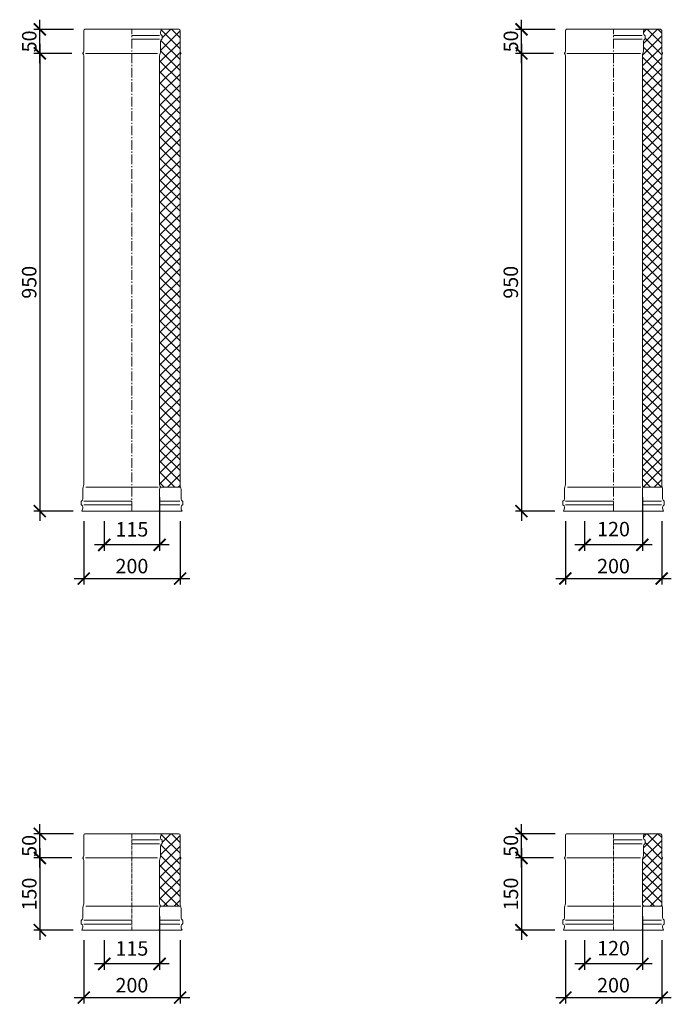
# Model space of a CAD drawing. Units: millimetres. Extents: x 32797 to 45701, y 32254 to 75546.
# Drawn here: x 34965 to 36318, y 50248 to 52292 of the extents above; entities that cross this region are included whole.
import ezdxf

# ---------------------------------------------------------------- set-up
doc = ezdxf.new("R2010")
doc.units = ezdxf.units.MM
doc.header["$LTSCALE"] = 0.5
doc.linetypes.add('GOST2.303 6', pattern=[12, 8, -1.5, 1, -1.5])
doc.layers.get('0').update_dxf_attribs({"lineweight": 0})
doc.layers.get('Defpoints').update_dxf_attribs({"color": 140})
for name, color, linetype, lineweight in [('ось', 130, 'GOST2.303 6', 5), ('РАЗМЕРЫ', 102, 'Continuous', 5), ('СТАЛЬ', 170, 'Continuous', 20), ('Теплоизоляция', 50, 'Continuous', 15), ('Тонкие', 140, 'Continuous', 0)]:
    doc.layers.add(name, color=color, linetype=linetype, lineweight=lineweight)
doc.styles.add('ГОСТ 2.304', font='CS_Gost2304.shx')
doc.dimstyles.new('СПДС', dxfattribs={"dimscale": 100, "dimtxt": 2.5, "dimasz": 2.5, "dimexe": 1.25, "dimexo": 0.625, "dimtad": 1, "dimdec": 3, "dimtxsty": 'ГОСТ 2.304', "dimblk": 'ARCHTICK', "dimblk1": 'ARCHTICK', "dimblk2": 'ARCHTICK', "dimcen": 2.5, "dimdle": 2, "dimadec": 3, "dimazin": 2, "dimtfac": 0.75, "dimtdec": 4, "dimtmove": 1, "dimatfit": 3, "dimfxl": 1, "dimtolj": 1, "dimarcsym": 1})
pattern_1 = [(45, (-32768.853, 3666.966), (-11.2253202, 11.2253202), []), (135, (-32768.853, 3666.966), (-11.2253202, -11.2253202), [])]
pattern_2 = [(45, (-32768.853, 1997.095), (-11.2253202, 11.2253202), []), (135, (-32768.853, 1997.095), (-11.2253202, -11.2253202), [])]

# ---------------------------------------------------------------- blocks, each defined once
blk = doc.blocks.new('_ArchTick')
at = {"color": 0, "linetype": 'ByBlock', "const_width": 0.15}
blk.add_lwpolyline([(-0.5, -0.5), (0.5, 0.5)], dxfattribs=at)
blk = doc.blocks.new('*D2230')
at = {"layer": 'Defpoints', "color": 0, "ltscale": 200, "transparency": 16777216}
for p in [(35079.4, 52222), (35006.4, 51272), (35082, 51272)]:
    blk.add_point(p, dxfattribs=at)
at = {"layer": 'РАЗМЕРЫ', "color": 0, "lineweight": -2, "ltscale": 200, "transparency": 16777216}
for p, q in [((35006.4, 52242), (35006.4, 51252)), ((35073.1, 52222), (34993.9, 52222)), ((35075.8, 51272), (34993.9, 51272))]:
    blk.add_line(p, q, dxfattribs=at)
at = {"layer": 'РАЗМЕРЫ', "color": 0, "lineweight": -2, "ltscale": 200, "transparency": 16777216, "xscale": 25, "yscale": 25, "zscale": 25}
for p, rotation in [((35006.4, 52222), 90), ((35006.4, 51272), 270)]:
    blk.add_blockref('_ArchTick', p, dxfattribs=dict(at, rotation=rotation))
at = {"layer": 'РАЗМЕРЫ', "color": 0, "ltscale": 200, "transparency": 16777216, "insert": (34984.3, 51747), "char_height": 30, "attachment_point": 5, "rotation": 90, "style": 'ГОСТ 2.304'}
blk.add_mtext('\\A1;950', dxfattribs=at)
blk = doc.blocks.new('*D2231')
at = {"layer": 'Defpoints', "color": 0, "ltscale": 200, "transparency": 16777216}
for p in [(35006.4, 52272), (35082.7, 52272), (35079.4, 52222)]:
    blk.add_point(p, dxfattribs=at)
at = {"layer": 'РАЗМЕРЫ', "color": 0, "lineweight": -2, "ltscale": 200, "transparency": 16777216}
for p, q in [((35006.4, 52202), (35006.4, 52292)), ((35076.4, 52272), (34993.9, 52272)), ((35073.1, 52222), (34993.9, 52222))]:
    blk.add_line(p, q, dxfattribs=at)
at = {"layer": 'РАЗМЕРЫ', "color": 0, "lineweight": -2, "ltscale": 200, "transparency": 16777216, "xscale": 25, "yscale": 25, "zscale": 25}
for p, rotation in [((35006.4, 52272), 90), ((35006.4, 52222), 270)]:
    blk.add_blockref('_ArchTick', p, dxfattribs=dict(at, rotation=rotation))
at = {"layer": 'РАЗМЕРЫ', "color": 0, "ltscale": 200, "transparency": 16777216, "insert": (34984.5, 52247), "char_height": 30, "attachment_point": 5, "rotation": 90, "style": 'ГОСТ 2.304'}
blk.add_mtext('\\A1;50', dxfattribs=at)
blk = doc.blocks.new('*D2232')
at = {"layer": 'Defpoints', "color": 0, "ltscale": 200, "transparency": 16777216}
for p in [(35097.6, 51257.6), (35297.6, 51257.6), (35297.6, 51132)]:
    blk.add_point(p, dxfattribs=at)
at = {"layer": 'РАЗМЕРЫ', "color": 0, "lineweight": -2, "ltscale": 200, "transparency": 16777216}
for p, q in [((35097.6, 51251.4), (35097.6, 51119.5)), ((35297.6, 51251.4), (35297.6, 51119.5)), ((35077.6, 51132), (35317.6, 51132))]:
    blk.add_line(p, q, dxfattribs=at)
at = {"layer": 'РАЗМЕРЫ', "color": 0, "lineweight": -2, "ltscale": 200, "transparency": 16777216, "xscale": 25, "yscale": 25, "zscale": 25, "rotation": 180}
blk.add_blockref('_ArchTick', (35097.6, 51132), dxfattribs=at)
at = {"layer": 'РАЗМЕРЫ', "color": 0, "lineweight": -2, "ltscale": 200, "transparency": 16777216, "xscale": 25, "yscale": 25, "zscale": 25}
blk.add_blockref('_ArchTick', (35297.6, 51132), dxfattribs=at)
at = {"layer": 'РАЗМЕРЫ', "color": 0, "ltscale": 200, "transparency": 16777216, "insert": (35197.6, 51157.9), "char_height": 30, "attachment_point": 5, "style": 'ГОСТ 2.304'}
blk.add_mtext('\\A1;200', dxfattribs=at)
blk = doc.blocks.new('*D2233')
at = {"layer": 'Defpoints', "color": 0, "ltscale": 200, "transparency": 16777216}
for p in [(35255.1, 51307.3), (35140.1, 51257.6), (35140.1, 51202)]:
    blk.add_point(p, dxfattribs=at)
at = {"layer": 'РАЗМЕРЫ', "color": 0, "lineweight": -2, "ltscale": 200, "transparency": 16777216}
for p, q in [((35255.1, 51301), (35255.1, 51189.5)), ((35140.1, 51251.4), (35140.1, 51189.5)), ((35275.1, 51202), (35120.1, 51202))]:
    blk.add_line(p, q, dxfattribs=at)
at = {"layer": 'РАЗМЕРЫ', "color": 0, "lineweight": -2, "ltscale": 200, "transparency": 16777216, "xscale": 25, "yscale": 25, "zscale": 25, "rotation": 180}
blk.add_blockref('_ArchTick', (35140.1, 51202), dxfattribs=at)
at = {"layer": 'РАЗМЕРЫ', "color": 0, "lineweight": -2, "ltscale": 200, "transparency": 16777216, "xscale": 25, "yscale": 25, "zscale": 25}
blk.add_blockref('_ArchTick', (35255.1, 51202), dxfattribs=at)
at = {"layer": 'РАЗМЕРЫ', "color": 0, "ltscale": 200, "transparency": 16777216, "insert": (35197.6, 51234.2), "char_height": 30, "attachment_point": 5, "style": 'ГОСТ 2.304'}
blk.add_mtext('\\A1;115', dxfattribs=at)
blk = doc.blocks.new('*D2234')
at = {"layer": 'Defpoints', "color": 0, "ltscale": 200, "transparency": 16777216}
for p in [(36079.4, 52222), (36006.4, 51272), (36082, 51272)]:
    blk.add_point(p, dxfattribs=at)
at = {"layer": 'РАЗМЕРЫ', "color": 0, "lineweight": -2, "ltscale": 200, "transparency": 16777216}
for p, q in [((36006.4, 52242), (36006.4, 51252)), ((36073.1, 52222), (35993.9, 52222)), ((36075.8, 51272), (35993.9, 51272))]:
    blk.add_line(p, q, dxfattribs=at)
at = {"layer": 'РАЗМЕРЫ', "color": 0, "lineweight": -2, "ltscale": 200, "transparency": 16777216, "xscale": 25, "yscale": 25, "zscale": 25}
for p, rotation in [((36006.4, 52222), 90), ((36006.4, 51272), 270)]:
    blk.add_blockref('_ArchTick', p, dxfattribs=dict(at, rotation=rotation))
at = {"layer": 'РАЗМЕРЫ', "color": 0, "ltscale": 200, "transparency": 16777216, "insert": (35984.3, 51747), "char_height": 30, "attachment_point": 5, "rotation": 90, "style": 'ГОСТ 2.304'}
blk.add_mtext('\\A1;950', dxfattribs=at)
blk = doc.blocks.new('*D2235')
at = {"layer": 'Defpoints', "color": 0, "ltscale": 200, "transparency": 16777216}
for p in [(36006.4, 52272), (36082.7, 52272), (36079.4, 52222)]:
    blk.add_point(p, dxfattribs=at)
at = {"layer": 'РАЗМЕРЫ', "color": 0, "lineweight": -2, "ltscale": 200, "transparency": 16777216}
for p, q in [((36006.4, 52202), (36006.4, 52292)), ((36076.4, 52272), (35993.9, 52272)), ((36073.1, 52222), (35993.9, 52222))]:
    blk.add_line(p, q, dxfattribs=at)
at = {"layer": 'РАЗМЕРЫ', "color": 0, "lineweight": -2, "ltscale": 200, "transparency": 16777216, "xscale": 25, "yscale": 25, "zscale": 25}
for p, rotation in [((36006.4, 52272), 90), ((36006.4, 52222), 270)]:
    blk.add_blockref('_ArchTick', p, dxfattribs=dict(at, rotation=rotation))
at = {"layer": 'РАЗМЕРЫ', "color": 0, "ltscale": 200, "transparency": 16777216, "insert": (35984.5, 52247), "char_height": 30, "attachment_point": 5, "rotation": 90, "style": 'ГОСТ 2.304'}
blk.add_mtext('\\A1;50', dxfattribs=at)
blk = doc.blocks.new('*D2236')
at = {"layer": 'Defpoints', "color": 0, "ltscale": 200, "transparency": 16777216}
for p in [(36097.6, 51257.6), (36297.6, 51257.6), (36297.6, 51132)]:
    blk.add_point(p, dxfattribs=at)
at = {"layer": 'РАЗМЕРЫ', "color": 0, "lineweight": -2, "ltscale": 200, "transparency": 16777216}
for p, q in [((36097.6, 51251.4), (36097.6, 51119.5)), ((36297.6, 51251.4), (36297.6, 51119.5)), ((36077.6, 51132), (36317.6, 51132))]:
    blk.add_line(p, q, dxfattribs=at)
at = {"layer": 'РАЗМЕРЫ', "color": 0, "lineweight": -2, "ltscale": 200, "transparency": 16777216, "xscale": 25, "yscale": 25, "zscale": 25, "rotation": 180}
blk.add_blockref('_ArchTick', (36097.6, 51132), dxfattribs=at)
at = {"layer": 'РАЗМЕРЫ', "color": 0, "lineweight": -2, "ltscale": 200, "transparency": 16777216, "xscale": 25, "yscale": 25, "zscale": 25}
blk.add_blockref('_ArchTick', (36297.6, 51132), dxfattribs=at)
at = {"layer": 'РАЗМЕРЫ', "color": 0, "ltscale": 200, "transparency": 16777216, "insert": (36197.6, 51157.9), "char_height": 30, "attachment_point": 5, "style": 'ГОСТ 2.304'}
blk.add_mtext('\\A1;200', dxfattribs=at)
blk = doc.blocks.new('*D2237')
at = {"layer": 'Defpoints', "color": 0, "ltscale": 200, "transparency": 16777216}
for p in [(36257.6, 51307.3), (36137.6, 51257.6), (36137.6, 51202)]:
    blk.add_point(p, dxfattribs=at)
at = {"layer": 'РАЗМЕРЫ', "color": 0, "lineweight": -2, "ltscale": 200, "transparency": 16777216}
for p, q in [((36257.6, 51301), (36257.6, 51189.5)), ((36137.6, 51251.4), (36137.6, 51189.5)), ((36277.6, 51202), (36117.6, 51202))]:
    blk.add_line(p, q, dxfattribs=at)
at = {"layer": 'РАЗМЕРЫ', "color": 0, "lineweight": -2, "ltscale": 200, "transparency": 16777216, "xscale": 25, "yscale": 25, "zscale": 25, "rotation": 180}
blk.add_blockref('_ArchTick', (36137.6, 51202), dxfattribs=at)
at = {"layer": 'РАЗМЕРЫ', "color": 0, "lineweight": -2, "ltscale": 200, "transparency": 16777216, "xscale": 25, "yscale": 25, "zscale": 25}
blk.add_blockref('_ArchTick', (36257.6, 51202), dxfattribs=at)
at = {"layer": 'РАЗМЕРЫ', "color": 0, "ltscale": 200, "transparency": 16777216, "insert": (36197.6, 51234.7), "char_height": 30, "attachment_point": 5, "style": 'ГОСТ 2.304'}
blk.add_mtext('\\A1;120', dxfattribs=at)
blk = doc.blocks.new('*D2282')
at = {"layer": 'Defpoints', "color": 0, "ltscale": 200, "transparency": 16777216}
for p in [(35079.4, 50552.2), (35006.4, 50402.2), (35082, 50402.2)]:
    blk.add_point(p, dxfattribs=at)
at = {"layer": 'РАЗМЕРЫ', "color": 0, "lineweight": -2, "ltscale": 200, "transparency": 16777216}
for p, q in [((35006.4, 50572.2), (35006.4, 50382.2)), ((35073.1, 50552.2), (34993.9, 50552.2)), ((35075.8, 50402.2), (34993.9, 50402.2))]:
    blk.add_line(p, q, dxfattribs=at)
at = {"layer": 'РАЗМЕРЫ', "color": 0, "lineweight": -2, "ltscale": 200, "transparency": 16777216, "xscale": 25, "yscale": 25, "zscale": 25}
for p, rotation in [((35006.4, 50552.2), 90), ((35006.4, 50402.2), 270)]:
    blk.add_blockref('_ArchTick', p, dxfattribs=dict(at, rotation=rotation))
at = {"layer": 'РАЗМЕРЫ', "color": 0, "ltscale": 200, "transparency": 16777216, "insert": (34984.5, 50477.2), "char_height": 30, "attachment_point": 5, "rotation": 90, "style": 'ГОСТ 2.304'}
blk.add_mtext('\\A1;150', dxfattribs=at)
blk = doc.blocks.new('*D2283')
at = {"layer": 'Defpoints', "color": 0, "ltscale": 200, "transparency": 16777216}
for p in [(35006.4, 50602.2), (35082.7, 50602.2), (35079.4, 50552.2)]:
    blk.add_point(p, dxfattribs=at)
at = {"layer": 'РАЗМЕРЫ', "color": 0, "lineweight": -2, "ltscale": 200, "transparency": 16777216}
for p, q in [((35076.4, 50602.2), (34993.9, 50602.2)), ((35006.4, 50532.2), (35006.4, 50622.2)), ((35073.1, 50552.2), (34993.9, 50552.2))]:
    blk.add_line(p, q, dxfattribs=at)
at = {"layer": 'РАЗМЕРЫ', "color": 0, "lineweight": -2, "ltscale": 200, "transparency": 16777216, "xscale": 25, "yscale": 25, "zscale": 25}
for p, rotation in [((35006.4, 50602.2), 90), ((35006.4, 50552.2), 270)]:
    blk.add_blockref('_ArchTick', p, dxfattribs=dict(at, rotation=rotation))
at = {"layer": 'РАЗМЕРЫ', "color": 0, "ltscale": 200, "transparency": 16777216, "insert": (34984.5, 50577.2), "char_height": 30, "attachment_point": 5, "rotation": 90, "style": 'ГОСТ 2.304'}
blk.add_mtext('\\A1;50', dxfattribs=at)
blk = doc.blocks.new('*D2284')
at = {"layer": 'Defpoints', "color": 0, "ltscale": 200, "transparency": 16777216}
for p in [(35097.6, 50387.7), (35297.6, 50387.7), (35297.6, 50262.2)]:
    blk.add_point(p, dxfattribs=at)
at = {"layer": 'РАЗМЕРЫ', "color": 0, "lineweight": -2, "ltscale": 200, "transparency": 16777216}
for p, q in [((35097.6, 50381.5), (35097.6, 50249.7)), ((35297.6, 50381.5), (35297.6, 50249.7)), ((35077.6, 50262.2), (35317.6, 50262.2))]:
    blk.add_line(p, q, dxfattribs=at)
at = {"layer": 'РАЗМЕРЫ', "color": 0, "lineweight": -2, "ltscale": 200, "transparency": 16777216, "xscale": 25, "yscale": 25, "zscale": 25, "rotation": 180}
blk.add_blockref('_ArchTick', (35097.6, 50262.2), dxfattribs=at)
at = {"layer": 'РАЗМЕРЫ', "color": 0, "lineweight": -2, "ltscale": 200, "transparency": 16777216, "xscale": 25, "yscale": 25, "zscale": 25}
blk.add_blockref('_ArchTick', (35297.6, 50262.2), dxfattribs=at)
at = {"layer": 'РАЗМЕРЫ', "color": 0, "ltscale": 200, "transparency": 16777216, "insert": (35197.6, 50288), "char_height": 30, "attachment_point": 5, "style": 'ГОСТ 2.304'}
blk.add_mtext('\\A1;200', dxfattribs=at)
blk = doc.blocks.new('*D2285')
at = {"layer": 'Defpoints', "color": 0, "ltscale": 200, "transparency": 16777216}
for p in [(35255.1, 50437.4), (35140.1, 50387.7), (35140.1, 50332.2)]:
    blk.add_point(p, dxfattribs=at)
at = {"layer": 'РАЗМЕРЫ', "color": 0, "lineweight": -2, "ltscale": 200, "transparency": 16777216}
for p, q in [((35255.1, 50431.1), (35255.1, 50319.7)), ((35140.1, 50381.5), (35140.1, 50319.7)), ((35275.1, 50332.2), (35120.1, 50332.2))]:
    blk.add_line(p, q, dxfattribs=at)
at = {"layer": 'РАЗМЕРЫ', "color": 0, "lineweight": -2, "ltscale": 200, "transparency": 16777216, "xscale": 25, "yscale": 25, "zscale": 25, "rotation": 180}
blk.add_blockref('_ArchTick', (35140.1, 50332.2), dxfattribs=at)
at = {"layer": 'РАЗМЕРЫ', "color": 0, "lineweight": -2, "ltscale": 200, "transparency": 16777216, "xscale": 25, "yscale": 25, "zscale": 25}
blk.add_blockref('_ArchTick', (35255.1, 50332.2), dxfattribs=at)
at = {"layer": 'РАЗМЕРЫ', "color": 0, "ltscale": 200, "transparency": 16777216, "insert": (35197.6, 50364.3), "char_height": 30, "attachment_point": 5, "style": 'ГОСТ 2.304'}
blk.add_mtext('\\A1;115', dxfattribs=at)
blk = doc.blocks.new('*D2286')
at = {"layer": 'Defpoints', "color": 0, "ltscale": 200, "transparency": 16777216}
for p in [(36079.4, 50552.2), (36006.4, 50402.2), (36082, 50402.2)]:
    blk.add_point(p, dxfattribs=at)
at = {"layer": 'РАЗМЕРЫ', "color": 0, "lineweight": -2, "ltscale": 200, "transparency": 16777216}
for p, q in [((36006.4, 50572.2), (36006.4, 50382.2)), ((36073.1, 50552.2), (35993.9, 50552.2)), ((36075.8, 50402.2), (35993.9, 50402.2))]:
    blk.add_line(p, q, dxfattribs=at)
at = {"layer": 'РАЗМЕРЫ', "color": 0, "lineweight": -2, "ltscale": 200, "transparency": 16777216, "xscale": 25, "yscale": 25, "zscale": 25}
for p, rotation in [((36006.4, 50552.2), 90), ((36006.4, 50402.2), 270)]:
    blk.add_blockref('_ArchTick', p, dxfattribs=dict(at, rotation=rotation))
at = {"layer": 'РАЗМЕРЫ', "color": 0, "ltscale": 200, "transparency": 16777216, "insert": (35984.5, 50477.2), "char_height": 30, "attachment_point": 5, "rotation": 90, "style": 'ГОСТ 2.304'}
blk.add_mtext('\\A1;150', dxfattribs=at)
blk = doc.blocks.new('*D2287')
at = {"layer": 'Defpoints', "color": 0, "ltscale": 200, "transparency": 16777216}
for p in [(36006.4, 50602.2), (36082.7, 50602.2), (36079.4, 50552.2)]:
    blk.add_point(p, dxfattribs=at)
at = {"layer": 'РАЗМЕРЫ', "color": 0, "lineweight": -2, "ltscale": 200, "transparency": 16777216}
for p, q in [((36076.4, 50602.2), (35993.9, 50602.2)), ((36006.4, 50532.2), (36006.4, 50622.2)), ((36073.1, 50552.2), (35993.9, 50552.2))]:
    blk.add_line(p, q, dxfattribs=at)
at = {"layer": 'РАЗМЕРЫ', "color": 0, "lineweight": -2, "ltscale": 200, "transparency": 16777216, "xscale": 25, "yscale": 25, "zscale": 25}
for p, rotation in [((36006.4, 50602.2), 90), ((36006.4, 50552.2), 270)]:
    blk.add_blockref('_ArchTick', p, dxfattribs=dict(at, rotation=rotation))
at = {"layer": 'РАЗМЕРЫ', "color": 0, "ltscale": 200, "transparency": 16777216, "insert": (35984.5, 50577.2), "char_height": 30, "attachment_point": 5, "rotation": 90, "style": 'ГОСТ 2.304'}
blk.add_mtext('\\A1;50', dxfattribs=at)
blk = doc.blocks.new('*D2288')
at = {"layer": 'Defpoints', "color": 0, "ltscale": 200, "transparency": 16777216}
for p in [(36097.6, 50387.7), (36297.6, 50387.7), (36297.6, 50262.2)]:
    blk.add_point(p, dxfattribs=at)
at = {"layer": 'РАЗМЕРЫ', "color": 0, "lineweight": -2, "ltscale": 200, "transparency": 16777216}
for p, q in [((36097.6, 50381.5), (36097.6, 50249.7)), ((36297.6, 50381.5), (36297.6, 50249.7)), ((36077.6, 50262.2), (36317.6, 50262.2))]:
    blk.add_line(p, q, dxfattribs=at)
at = {"layer": 'РАЗМЕРЫ', "color": 0, "lineweight": -2, "ltscale": 200, "transparency": 16777216, "xscale": 25, "yscale": 25, "zscale": 25, "rotation": 180}
blk.add_blockref('_ArchTick', (36097.6, 50262.2), dxfattribs=at)
at = {"layer": 'РАЗМЕРЫ', "color": 0, "lineweight": -2, "ltscale": 200, "transparency": 16777216, "xscale": 25, "yscale": 25, "zscale": 25}
blk.add_blockref('_ArchTick', (36297.6, 50262.2), dxfattribs=at)
at = {"layer": 'РАЗМЕРЫ', "color": 0, "ltscale": 200, "transparency": 16777216, "insert": (36197.6, 50288), "char_height": 30, "attachment_point": 5, "style": 'ГОСТ 2.304'}
blk.add_mtext('\\A1;200', dxfattribs=at)
blk = doc.blocks.new('*D2289')
at = {"layer": 'Defpoints', "color": 0, "ltscale": 200, "transparency": 16777216}
for p in [(36257.6, 50437.4), (36137.6, 50387.7), (36137.6, 50332.2)]:
    blk.add_point(p, dxfattribs=at)
at = {"layer": 'РАЗМЕРЫ', "color": 0, "lineweight": -2, "ltscale": 200, "transparency": 16777216}
for p, q in [((36257.6, 50431.1), (36257.6, 50319.7)), ((36137.6, 50381.5), (36137.6, 50319.7)), ((36277.6, 50332.2), (36117.6, 50332.2))]:
    blk.add_line(p, q, dxfattribs=at)
at = {"layer": 'РАЗМЕРЫ', "color": 0, "lineweight": -2, "ltscale": 200, "transparency": 16777216, "xscale": 25, "yscale": 25, "zscale": 25, "rotation": 180}
blk.add_blockref('_ArchTick', (36137.6, 50332.2), dxfattribs=at)
at = {"layer": 'РАЗМЕРЫ', "color": 0, "lineweight": -2, "ltscale": 200, "transparency": 16777216, "xscale": 25, "yscale": 25, "zscale": 25}
blk.add_blockref('_ArchTick', (36257.6, 50332.2), dxfattribs=at)
at = {"layer": 'РАЗМЕРЫ', "color": 0, "ltscale": 200, "transparency": 16777216, "insert": (36197.6, 50364.8), "char_height": 30, "attachment_point": 5, "style": 'ГОСТ 2.304'}
blk.add_mtext('\\A1;120', dxfattribs=at)

msp = doc.modelspace()

# ---------------------------------------------------------------- hatches: boundary and pattern name
at = {"layer": 'Теплоизоляция', "lineweight": 0, "ltscale": 10}
h = msp.add_hatch(dxfattribs=at)
h.set_pattern_fill('ANSI37', color=256, scale=5)
h.set_pattern_definition(pattern_1)
h.paths.add_polyline_path([(35297.6268, 52217.0331, -0.192582395), (35299.4888, 52221.6883, 0.399999982), (35299.4888, 52222.3779, -0.192582395), (35297.6268, 52227.0331), (35297.6268, 52269.5331, 0.414213562), (35295.1268, 52272.0331), (35259.1268, 52272.0331, 0.167102504), (35257.2097, 52262.9808, 0.273224126), (35260.6268, 52259.0331), (35260.6268, 52251.5331, 0.322228526), (35257.1268, 52246.6661), (35257.1268, 52227.0331, -0.09901952), (35256.1268, 52222.0331, 0.09901952), (35255.1268, 52217.0331), (35255.1268, 51327.0331, 0.211619799), (35257.3422, 51322.0331), (35298.6268, 51322.0331, -0.099019527), (35297.6268, 51327.0331)])
h = msp.add_hatch(dxfattribs=at)
h.set_pattern_fill('ANSI37', color=256, scale=5)
h.set_pattern_definition(pattern_1)
h.paths.add_polyline_path([(36297.6268, 52217.0331, -0.192582395), (36299.4888, 52221.6883, 0.399999982), (36299.4888, 52222.3779, -0.192582395), (36297.6268, 52227.0331), (36297.6268, 52269.5331, 0.414213562), (36295.1268, 52272.0331), (36261.6268, 52272.0331, 0.167102504), (36259.7097, 52262.9808, 0.273224126), (36263.1268, 52259.0331), (36263.1268, 52251.5331, 0.322228526), (36259.6268, 52246.6661), (36259.6268, 52227.0331, -0.09901952), (36258.6268, 52222.0331, 0.09901952), (36257.6268, 52217.0331), (36257.6268, 51327.0331, 0.211619799), (36259.8422, 51322.0331), (36298.6268, 51322.0331, -0.099019527), (36297.6268, 51327.0331)])
h = msp.add_hatch(dxfattribs=at)
h.set_pattern_fill('ANSI37', color=256, scale=5)
h.set_pattern_definition(pattern_2)
edge = h.paths.add_edge_path()
edge.add_line((35255.1268, 50452.1623), (35297.6268, 50452.1623))
edge.add_line((35297.6268, 50452.1623), (35297.6268, 50547.1623))
edge.add_arc((35304.3768, 50547.1623), 6.75, 136.3971828, 180, ccw=False)
edge.add_arc((35299.1268, 50552.1623), 0.5, 316.3971828, 403.6028172)
edge.add_arc((35304.3768, 50557.1623), 6.75, 180, 223.6028172, ccw=False)
edge.add_line((35297.6268, 50557.1623), (35297.6268, 50599.6623))
edge.add_arc((35295.1268, 50599.6623), 2.5, 0, 90)
edge.add_line((35295.1268, 50602.1623), (35259.1268, 50602.1623))
edge.add_arc((35271.3331, 50594.8482), 14.2299, 149.0697743, 187.0162432)
edge.add_arc((35262.2608, 50594.0293), 5.134, 190.3152367, 251.4416852)
edge.add_line((35260.6268, 50589.1623), (35260.6268, 50581.6623))
edge.add_arc((35262.2608, 50576.7952), 5.134, 108.5583148, 180)
edge.add_line((35257.1268, 50576.7952), (35257.1268, 50557.1623))
edge.add_arc((35244.1268, 50557.1623), 13, 337.3801336, 360, ccw=False)
edge.add_arc((35268.1268, 50547.1623), 13, 157.3801336, 180)
edge.add_line((35255.1268, 50547.1623), (35255.1268, 50452.1623))
h = msp.add_hatch(dxfattribs=at)
h.set_pattern_fill('ANSI37', color=256, scale=5)
h.set_pattern_definition(pattern_2)
edge = h.paths.add_edge_path()
edge.add_line((36257.6268, 50452.1623), (36297.6268, 50452.1623))
edge.add_line((36297.6268, 50452.1623), (36297.6268, 50547.1623))
edge.add_arc((36304.3768, 50547.1623), 6.75, 136.3971828, 180, ccw=False)
edge.add_arc((36299.1268, 50552.1623), 0.5, 316.3971828, 403.6028172)
edge.add_arc((36304.3768, 50557.1623), 6.75, 180, 223.6028172, ccw=False)
edge.add_line((36297.6268, 50557.1623), (36297.6268, 50599.6623))
edge.add_arc((36295.1268, 50599.6623), 2.5, 0, 90)
edge.add_line((36295.1268, 50602.1623), (36261.6268, 50602.1623))
edge.add_arc((36273.8331, 50594.8482), 14.2299, 149.0697743, 187.0162432)
edge.add_arc((36264.7608, 50594.0293), 5.134, 190.3152367, 251.4416852)
edge.add_line((36263.1268, 50589.1623), (36263.1268, 50581.6623))
edge.add_arc((36264.7608, 50576.7952), 5.134, 108.5583148, 180)
edge.add_line((36259.6268, 50576.7952), (36259.6268, 50557.1623))
edge.add_arc((36246.6268, 50557.1623), 13, 337.3801336, 360, ccw=False)
edge.add_arc((36270.6268, 50547.1623), 13, 157.3801336, 180)
edge.add_line((36257.6268, 50547.1623), (36257.6268, 50452.1623))

# ---------------------------------------------------------------- linework, layer by layer
at = {"layer": 'ось', "ltscale": 5}
for p, q in [((35197.6268, 51272.0331), (35197.6268, 52272.0331)), ((36197.6268, 51272.0331), (36197.6268, 52272.0331))]:
    msp.add_line(p, q, dxfattribs=at)
at = {"layer": 'ось', "ltscale": 2}
for p, q in [((35197.6268, 50402.1623), (35197.6268, 50602.1623)), ((36197.6268, 50402.1623), (36197.6268, 50602.1623))]:
    msp.add_line(p, q, dxfattribs=at)
at = {"layer": 'СТАЛЬ', "ltscale": 10}
for points in [[(35100.1268, 52272.0331), (35295.1268, 52272.0331, -0.414213562), (35297.6268, 52269.5331), (35297.6268, 52227.0331, 0.192582395), (35299.4888, 52222.3779, -0.399999982), (35299.4888, 52221.6883, 0.192582395), (35297.6268, 52217.0331), (35297.6268, 51327.0331, 0.09901954), (35298.6268, 51322.0331, -0.099019514), (35299.6268, 51317.0331), (35299.6268, 51297.4001, 0.289438508), (35302.5562, 51292.7636, -0.289438508), (35303.1268, 51291.8604), (35303.1268, 51285.7057, -0.289438508), (35302.5562, 51284.8026, 0.289438508), (35299.6268, 51280.1661, 0.150473651), (35301.6268, 51272.0331), (35093.6268, 51272.0331, 0.150473651), (35095.6268, 51280.1661, 0.289438508), (35092.6973, 51284.8026, -0.289438508), (35092.1268, 51285.7057), (35092.1268, 51291.8604, -0.289438508), (35092.6973, 51292.7636, 0.289438508), (35095.6268, 51297.4001), (35095.6268, 51317.0331, -0.099019514), (35096.6268, 51322.0331, 0.099019527), (35097.6268, 51327.0331), (35097.6268, 52217.0331, 0.192582395), (35095.7647, 52221.6883, -0.399999982), (35095.7647, 52222.3779, 0.192582395), (35097.6268, 52227.0331), (35097.6268, 52269.5331, -0.414213562)], [(36100.1268, 52272.0331), (36295.1268, 52272.0331, -0.414213562), (36297.6268, 52269.5331), (36297.6268, 52227.0331, 0.192582395), (36299.4888, 52222.3779, -0.399999982), (36299.4888, 52221.6883, 0.192582395), (36297.6268, 52217.0331), (36297.6268, 51327.0331, 0.09901954), (36298.6268, 51322.0331, -0.099019514), (36299.6268, 51317.0331), (36299.6268, 51297.4001, 0.289438508), (36302.5562, 51292.7636, -0.289438508), (36303.1268, 51291.8604), (36303.1268, 51285.7057, -0.289438508), (36302.5562, 51284.8026, 0.289438508), (36299.6268, 51280.1661, 0.150473651), (36301.6268, 51272.0331), (36093.6268, 51272.0331, 0.150473651), (36095.6268, 51280.1661, 0.289438508), (36092.6973, 51284.8026, -0.289438508), (36092.1268, 51285.7057), (36092.1268, 51291.8604, -0.289438508), (36092.6973, 51292.7636, 0.289438508), (36095.6268, 51297.4001), (36095.6268, 51317.0331, -0.099019514), (36096.6268, 51322.0331, 0.099019527), (36097.6268, 51327.0331), (36097.6268, 52217.0331, 0.192582395), (36095.7647, 52221.6883, -0.399999982), (36095.7647, 52222.3779, 0.192582395), (36097.6268, 52227.0331), (36097.6268, 52269.5331, -0.414213562)], [(35100.1268, 50602.1623), (35295.1268, 50602.1623, -0.414213562), (35297.6268, 50599.6623), (35297.6268, 50557.1623, 0.192582395), (35299.4888, 50552.5071, -0.399999982), (35299.4888, 50551.8174, 0.192582395), (35297.6268, 50547.1623), (35297.6268, 50457.1623, 0.09901954), (35298.6268, 50452.1623, -0.099019514), (35299.6268, 50447.1623), (35299.6268, 50427.5293, 0.289438508), (35302.5562, 50422.8927, -0.289438508), (35303.1268, 50421.9896), (35303.1268, 50415.8349, -0.289438508), (35302.5562, 50414.9318, 0.289438508), (35299.6268, 50410.2952, 0.150473651), (35301.6268, 50402.1623), (35093.6268, 50402.1623, 0.150473651), (35095.6268, 50410.2952, 0.289438508), (35092.6973, 50414.9318, -0.289438508), (35092.1268, 50415.8349), (35092.1268, 50421.9896, -0.289438508), (35092.6973, 50422.8927, 0.289438508), (35095.6268, 50427.5293), (35095.6268, 50447.1623, -0.099019514), (35096.6268, 50452.1623, 0.099019527), (35097.6268, 50457.1623), (35097.6268, 50547.1623, 0.192582395), (35095.7647, 50551.8174, -0.399999982), (35095.7647, 50552.5071, 0.192582395), (35097.6268, 50557.1623), (35097.6268, 50599.6623, -0.414213562)], [(36100.1268, 50602.1623), (36295.1268, 50602.1623, -0.414213562), (36297.6268, 50599.6623), (36297.6268, 50557.1623, 0.192582395), (36299.4888, 50552.5071, -0.399999982), (36299.4888, 50551.8174, 0.192582395), (36297.6268, 50547.1623), (36297.6268, 50457.1623, 0.09901954), (36298.6268, 50452.1623, -0.099019514), (36299.6268, 50447.1623), (36299.6268, 50427.5293, 0.289438508), (36302.5562, 50422.8927, -0.289438508), (36303.1268, 50421.9896), (36303.1268, 50415.8349, -0.289438508), (36302.5562, 50414.9318, 0.289438508), (36299.6268, 50410.2952, 0.150473651), (36301.6268, 50402.1623), (36093.6268, 50402.1623, 0.150473651), (36095.6268, 50410.2952, 0.289438508), (36092.6973, 50414.9318, -0.289438508), (36092.1268, 50415.8349), (36092.1268, 50421.9896, -0.289438508), (36092.6973, 50422.8927, 0.289438508), (36095.6268, 50427.5293), (36095.6268, 50447.1623, -0.099019514), (36096.6268, 50452.1623, 0.099019527), (36097.6268, 50457.1623), (36097.6268, 50547.1623, 0.192582395), (36095.7647, 50551.8174, -0.399999982), (36095.7647, 50552.5071, 0.192582395), (36097.6268, 50557.1623), (36097.6268, 50599.6623, -0.414213562)]]:
    msp.add_lwpolyline(points, format="xyb", close=True, dxfattribs=at)
for points in [[(35259.1268, 52272.0331, 0.150473651), (35257.1268, 52263.9001, 0.289438508), (35260.0562, 52259.2636, -0.289438508), (35260.6268, 52258.3604), (35260.6268, 52252.2057, -0.289438508), (35260.0562, 52251.3026, 0.289438508), (35257.1268, 52246.6661), (35257.1268, 52227.0331, -0.099019514), (35256.1268, 52222.0331, 0.09901954), (35255.1268, 52217.0331), (35255.1268, 51327.0331, 0.192582395), (35256.9888, 51322.3779, -0.399999982), (35256.9888, 51321.6883, 0.192582395), (35255.1268, 51317.0331), (35255.1268, 51274.5331, -0.414213562), (35252.6268, 51272.0331)], [(36261.6268, 52272.0331, 0.150473651), (36259.6268, 52263.9001, 0.289438508), (36262.5562, 52259.2636, -0.289438508), (36263.1268, 52258.3604), (36263.1268, 52252.2057, -0.289438508), (36262.5562, 52251.3026, 0.289438508), (36259.6268, 52246.6661), (36259.6268, 52227.0331, -0.099019514), (36258.6268, 52222.0331, 0.09901954), (36257.6268, 52217.0331), (36257.6268, 51327.0331, 0.192582395), (36259.4888, 51322.3779, -0.399999982), (36259.4888, 51321.6883, 0.192582395), (36257.6268, 51317.0331), (36257.6268, 51274.5331, -0.414213562), (36255.1268, 51272.0331)], [(35259.1268, 50602.1623, 0.150473651), (35257.1268, 50594.0293, 0.289438508), (35260.0562, 50589.3927, -0.289438508), (35260.6268, 50588.4896), (35260.6268, 50582.3349, -0.289438508), (35260.0562, 50581.4318, 0.289438508), (35257.1268, 50576.7952), (35257.1268, 50557.1623, -0.099019514), (35256.1268, 50552.1623, 0.09901954), (35255.1268, 50547.1623), (35255.1268, 50457.1623, 0.192582395), (35256.9888, 50452.5071, -0.399999982), (35256.9888, 50451.8174, 0.192582395), (35255.1268, 50447.1623), (35255.1268, 50404.6623, -0.414213562), (35252.6268, 50402.1623)], [(36261.6268, 50602.1623, 0.150473651), (36259.6268, 50594.0293, 0.289438508), (36262.5562, 50589.3927, -0.289438508), (36263.1268, 50588.4896), (36263.1268, 50582.3349, -0.289438508), (36262.5562, 50581.4318, 0.289438508), (36259.6268, 50576.7952), (36259.6268, 50557.1623, -0.099019514), (36258.6268, 50552.1623, 0.09901954), (36257.6268, 50547.1623), (36257.6268, 50457.1623, 0.192582395), (36259.4888, 50452.5071, -0.399999982), (36259.4888, 50451.8174, 0.192582395), (36257.6268, 50447.1623), (36257.6268, 50404.6623, -0.414213562), (36255.1268, 50402.1623)]]:
    msp.add_lwpolyline(points, format="xyb", dxfattribs=at)
at = {"layer": 'Тонкие', "ltscale": 10}
for p, q in [((35197.6268, 52259.2636), (35254.788, 52259.2636)), ((36197.6268, 52259.2636), (36257.288, 52259.2636)), ((35197.6268, 52251.3026), (35254.788, 52251.3026)), ((36197.6268, 52251.3026), (36257.288, 52251.3026)), ((35100.895, 52222.0331), (35250.8586, 52222.0331)), ((36100.895, 52222.0331), (36253.3586, 52222.0331)), ((35101.895, 51322.0331), (35251.8586, 51322.0331)), ((35298.6268, 51322.0331), (35257.1268, 51322.0331)), ((36101.895, 51322.0331), (36254.3586, 51322.0331)), ((36298.6268, 51322.0331), (36259.6268, 51322.0331)), ((35197.6268, 51292.7636), (35097.9656, 51292.7636)), ((35197.6268, 51284.8026), (35097.9656, 51284.8026)), ((35255.1268, 51292.7636), (35297.288, 51292.7636)), ((35255.1268, 51284.8026), (35297.288, 51284.8026)), ((36197.6268, 51292.7636), (36097.9656, 51292.7636)), ((36197.6268, 51284.8026), (36097.9656, 51284.8026)), ((36257.6268, 51292.7636), (36297.288, 51292.7636)), ((36257.6268, 51284.8026), (36297.288, 51284.8026)), ((35197.6268, 50589.3927), (35254.788, 50589.3927)), ((36197.6268, 50589.3927), (36257.288, 50589.3927)), ((35197.6268, 50581.4318), (35254.788, 50581.4318)), ((36197.6268, 50581.4318), (36257.288, 50581.4318)), ((35100.895, 50552.1623), (35250.8586, 50552.1623)), ((36100.895, 50552.1623), (36253.3586, 50552.1623)), ((35101.895, 50452.1623), (35251.8586, 50452.1623)), ((35298.6268, 50452.1623), (35257.1268, 50452.1623)), ((36101.895, 50452.1623), (36254.3586, 50452.1623)), ((36298.6268, 50452.1623), (36259.6268, 50452.1623)), ((35197.6268, 50422.8927), (35097.9656, 50422.8927)), ((35255.1268, 50422.8927), (35297.288, 50422.8927)), ((36197.6268, 50422.8927), (36097.9656, 50422.8927)), ((36257.6268, 50422.8927), (36297.288, 50422.8927)), ((35197.6268, 50414.9318), (35097.9656, 50414.9318)), ((35255.1268, 50414.9318), (35297.288, 50414.9318)), ((36197.6268, 50414.9318), (36097.9656, 50414.9318)), ((36257.6268, 50414.9318), (36297.288, 50414.9318))]:
    msp.add_line(p, q, dxfattribs=at)

# ---------------------------------------------------------------- dimensions: what is measured, and where the dimension line sits
at = {"layer": 'РАЗМЕРЫ', "ltscale": 200}
for base, p1, p2, picture, middle in [((35006.3736, 52272.0331), (35079.3603, 52222.0331), (35082.6788, 52272.0331), '*D2231', (34984.5023, 52247.0331)), ((36006.3736, 52272.0331), (36079.3603, 52222.0331), (36082.6788, 52272.0331), '*D2235', (35984.5023, 52247.0331)), ((35006.3736, 51272.0331), (35079.3603, 52222.0331), (35082.0075, 51272.0331), '*D2230', (34984.2555, 51747.0331)), ((36006.3736, 51272.0331), (36079.3603, 52222.0331), (36082.0075, 51272.0331), '*D2234', (35984.2555, 51747.0331)), ((35006.3736, 50602.1623), (35079.3603, 50552.1623), (35082.6788, 50602.1623), '*D2283', (34984.5023, 50577.1623)), ((36006.3736, 50602.1623), (36079.3603, 50552.1623), (36082.6788, 50602.1623), '*D2287', (35984.5023, 50577.1623)), ((35006.3736, 50402.1623), (35079.3603, 50552.1623), (35082.0075, 50402.1623), '*D2282', (34984.5023, 50477.1623)), ((36006.3736, 50402.1623), (36079.3603, 50552.1623), (36082.0075, 50402.1623), '*D2286', (35984.5023, 50477.1623))]:
    dim = msp.add_linear_dim(base=base, p1=p1, p2=p2, angle=90, dimstyle='СПДС', override={"dimscale": 10, "dimtxt": 3, "dimlfac": 1, "dimtxsty": 'ГОСТ 2.304', "dimblk1": 'ArchTick', "dimblk2": 'ArchTick', "dimsah": 1, "dimtolj": 1}, dxfattribs=at)
    dim.commit()
    dim.dimension.update_dxf_attribs({"geometry": picture, "text_midpoint": middle})
for base, p1, p2, picture, middle in [((35140.1268, 51202.0331), (35255.1268, 51307.2558), (35140.1268, 51257.6163), '*D2233', (35197.6268, 51212.2952)), ((36137.6268, 51202.0331), (36257.6268, 51307.2558), (36137.6268, 51257.6163), '*D2237', (36197.6268, 51212.2952)), ((35297.6268, 51132.0331), (35097.6268, 51257.6163), (35297.6268, 51257.6163), '*D2232', (35197.6268, 51135.4503)), ((36297.6268, 51132.0331), (36097.6268, 51257.6163), (36297.6268, 51257.6163), '*D2236', (36197.6268, 51135.4503)), ((35140.1268, 50332.1623), (35255.1268, 50437.385), (35140.1268, 50387.7455), '*D2285', (35197.6268, 50342.4244)), ((36137.6268, 50332.1623), (36257.6268, 50437.385), (36137.6268, 50387.7455), '*D2289', (36197.6268, 50342.4244)), ((35297.6268, 50262.1623), (35097.6268, 50387.7455), (35297.6268, 50387.7455), '*D2284', (35197.6268, 50265.5794)), ((36297.6268, 50262.1623), (36097.6268, 50387.7455), (36297.6268, 50387.7455), '*D2288', (36197.6268, 50265.5794))]:
    dim = msp.add_linear_dim(base=base, p1=p1, p2=p2, dimstyle='СПДС', override={"dimscale": 10, "dimtxt": 3, "dimlfac": 1, "dimtxsty": 'ГОСТ 2.304', "dimblk1": 'ArchTick', "dimblk2": 'ArchTick', "dimsah": 1, "dimtolj": 1}, dxfattribs=at)
    dim.commit()
    dim.dimension.update_dxf_attribs({"geometry": picture, "text_midpoint": middle, "dimtype": 160})

doc.saveas('drawing.dxf')
